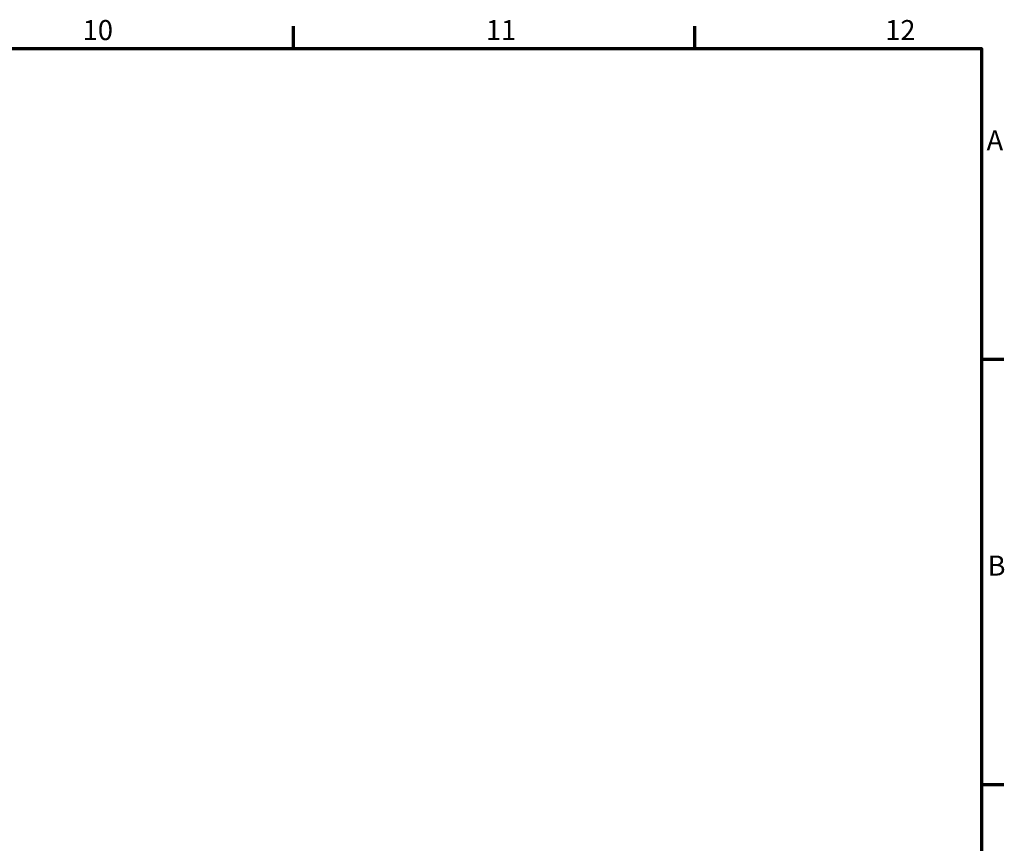
# Model space of a CAD drawing. Units: millimetres. Extents: x 0 to 16820, y 0 to 11880.
# Drawn here: x 13060 to 16500, y 8705 to 11581 of the extents above; entities that cross this region are included whole.
import ezdxf

# ---------------------------------------------------------------- set-up
doc = ezdxf.new("R2010")
doc.units = ezdxf.units.MM
doc.header["$LTSCALE"] = 20
doc.layers.add('Rahmen (ISO)', color=7, linetype='Continuous', lineweight=70)
doc.styles.add('Notiztext (DIN)', font='isocpeur.ttf')

# ---------------------------------------------------------------- blocks, each defined once
blk = doc.blocks.new('Ränder Standardrahmen')
at = {"layer": 'Rahmen (ISO)'}
for p, q in [((700.83, 574), (700.83, 577.9)), ((770.92, 574), (770.92, 577.9)), ((821, 519.75), (824.9, 519.75)), ((821, 445.5), (824.9, 445.5))]:
    blk.add_line(p, q, dxfattribs=at)
at = {"layer": 'Rahmen (ISO)', "flags": 128}
blk.add_lwpolyline([(20, 20), (20, 574), (821, 574), (821, 20), (20, 20)], dxfattribs=at)
at = {"layer": 'Rahmen (ISO)', "char_height": 3.5, "attachment_point": 7, "style": 'Notiztext (DIN)'}
for s, insert in [('10', (663.99, 574.4)), ('11', (734.42, 574.4)), ('12', (804.16, 574.4)), ('A', (821.88, 555.13)), ('B', (822.05, 480.88))]:
    blk.add_mtext(s, dxfattribs=dict(at, insert=insert))

msp = doc.modelspace()

# ---------------------------------------------------------------- block references
at = {"xscale": 20, "yscale": 20, "zscale": 20}
msp.add_blockref('Ränder Standardrahmen', (0, 0), dxfattribs=at)

doc.saveas('drawing.dxf')
